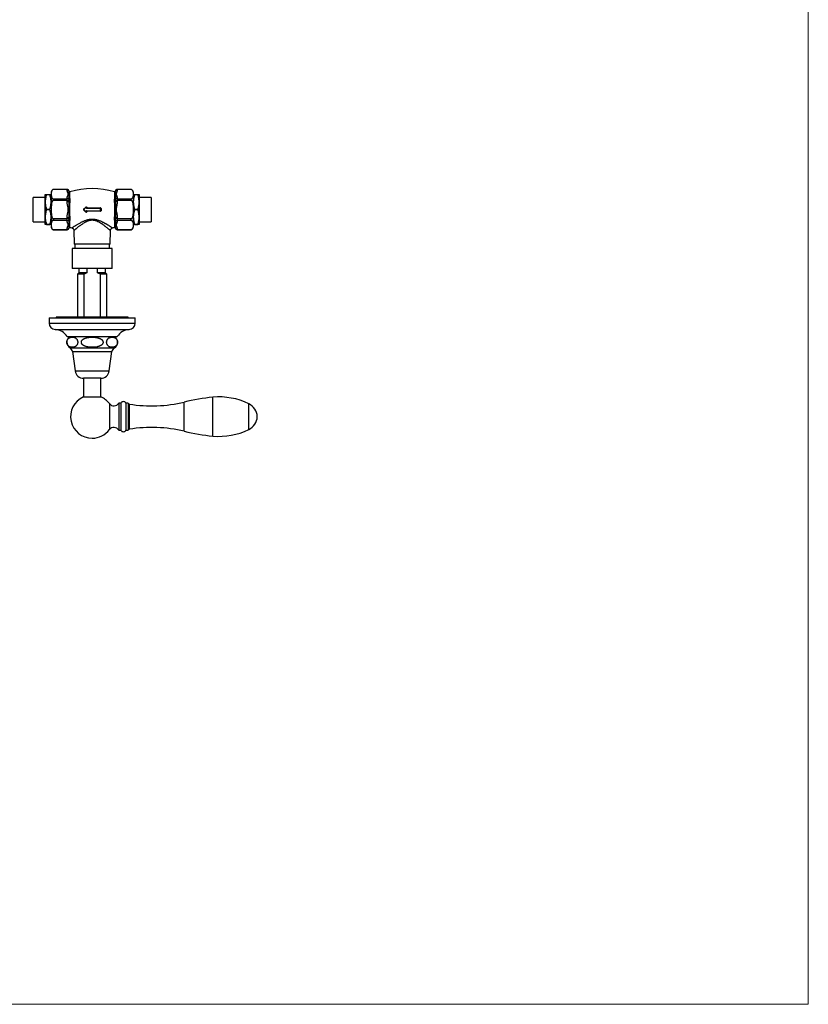
# Model space of a CAD drawing. Units: millimetres. Extents: x 50 to 1000, y 64 to 1435.
# Drawn here: x 451 to 1000, y 64 to 749 of the extents above; entities that cross this region are included whole.
import ezdxf

# ---------------------------------------------------------------- set-up
doc = ezdxf.new("R2010")
doc.units = ezdxf.units.MM
doc.header["$LTSCALE"] = 5

msp = doc.modelspace()

# ---------------------------------------------------------------- linework, layer by layer
at = {"color": 7, "linetype": 'Continuous', "lineweight": 18}
for p in [(1000, 1435), (50, 63.704)]:
    msp.add_line(p, (1000, 63.704), dxfattribs=at)
at = {"color": 7, "linetype": 'Continuous', "lineweight": 25}
for p, q in [((483.732, 631.012), (473.774, 631.012)), ((474.569, 631.213), (474.43, 631.208)), ((483.732, 631.213), (474.569, 631.213)), ((483.732, 630.661), (483.732, 631.012)), ((527.896, 631.213), (518.732, 631.213)), ((518.732, 631.012), (518.732, 630.661)), ((528.691, 631.012), (518.732, 631.012)), ((527.989, 631.211), (527.897, 631.213)), ((468.532, 625.627), (460.232, 625.627)), ((460.232, 608.627), (460.232, 625.627)), ((468.532, 622.377), (468.532, 627.627)), ((469.398, 627.408), (469.398, 627.627)), ((469.398, 627.627), (471.722, 627.627)), ((471.722, 627.408), (469.398, 627.408)), ((471.722, 627.408), (471.722, 627.627)), ((472.732, 627.377), (472.588, 627.627)), ((472.732, 629.377), (472.732, 604.877)), ((473.774, 624.719), (483.732, 624.719)), ((483.732, 624.719), (483.732, 625.07)), ((483.732, 623.42), (483.732, 624.719)), ((485.163, 629.753), (485.222, 629.869)), ((485.222, 623.576), (485.163, 624.163)), ((485.732, 629.527), (485.658, 629.475)), ((485.658, 624.053), (485.732, 623.423)), ((516.806, 629.475), (516.732, 629.527)), ((516.732, 623.423), (516.806, 624.053)), ((517.243, 629.869), (517.302, 629.753)), ((517.302, 624.163), (517.243, 623.576)), ((518.732, 625.07), (518.732, 624.719)), ((518.732, 624.719), (518.732, 623.42)), ((518.732, 624.719), (528.691, 624.719)), ((529.732, 629.377), (529.732, 604.877)), ((529.877, 627.627), (529.732, 627.377)), ((530.743, 627.627), (530.743, 627.408)), ((530.743, 627.627), (533.066, 627.627)), ((533.066, 627.408), (530.743, 627.408)), ((533.066, 627.627), (533.066, 627.408)), ((533.932, 627.627), (533.932, 622.377)), ((542.232, 625.627), (533.932, 625.627)), ((542.232, 625.627), (542.232, 617.127)), ((468.532, 611.877), (468.532, 622.377)), ((469.398, 616.908), (469.398, 617.346)), ((469.398, 617.346), (471.722, 617.346)), ((471.722, 616.908), (471.722, 617.346)), ((483.732, 623.42), (473.774, 623.42)), ((483.732, 622.717), (483.732, 623.42)), ((483.732, 623.42), (485.222, 623.42)), ((483.732, 622.717), (485.163, 622.717)), ((485.163, 622.717), (485.222, 623.42)), ((485.222, 623.42), (485.222, 623.576)), ((485.732, 623.231), (485.658, 622.549)), ((485.732, 623.423), (485.732, 623.231)), ((495.338, 617.233), (496.976, 618.871)), ((495.445, 617.127), (495.338, 617.233)), ((495.445, 617.127), (495.338, 617.021)), ((497.082, 618.765), (495.445, 617.127)), ((495.445, 617.127), (497.082, 615.489)), ((497.082, 618.765), (496.976, 618.871)), ((497.082, 618.277), (497.082, 618.765)), ((497.082, 618.765), (497.232, 618.765)), ((497.082, 618.277), (497.232, 618.277)), ((497.232, 618.765), (497.232, 618.277)), ((497.382, 618.127), (507.082, 618.127)), ((497.382, 618.127), (497.382, 617.977)), ((507.082, 617.977), (497.382, 617.977)), ((497.393, 618.748), (497.393, 618.265)), ((507.082, 618.127), (507.082, 617.977)), ((507.082, 616.277), (507.082, 617.977)), ((507.232, 617.977), (507.082, 617.977)), ((507.232, 617.977), (507.232, 616.277)), ((507.366, 617.968), (507.366, 616.286)), ((516.732, 623.231), (516.732, 623.423)), ((516.806, 622.549), (516.732, 623.231)), ((517.243, 623.576), (517.243, 623.42)), ((517.243, 623.42), (518.732, 623.42)), ((517.243, 623.42), (517.302, 622.717)), ((518.732, 622.717), (517.302, 622.717)), ((528.691, 623.42), (518.732, 623.42)), ((518.732, 623.42), (518.732, 622.717)), ((530.743, 617.346), (530.743, 616.908)), ((530.743, 617.346), (533.066, 617.346)), ((533.066, 617.346), (533.066, 616.908)), ((533.932, 622.377), (533.932, 611.877)), ((542.232, 617.127), (542.232, 608.627)), ((468.532, 606.627), (468.532, 611.877)), ((471.722, 616.908), (469.398, 616.908)), ((473.774, 610.834), (483.732, 610.834)), ((483.732, 611.536), (485.163, 611.536)), ((483.732, 610.834), (483.732, 611.536)), ((485.222, 610.834), (483.732, 610.834)), ((483.732, 609.535), (483.732, 610.834)), ((485.222, 610.834), (485.163, 611.536)), ((485.163, 610.091), (485.222, 610.678)), ((485.222, 610.678), (485.222, 610.834)), ((485.658, 611.704), (485.732, 611.023)), ((485.732, 610.831), (485.658, 610.201)), ((485.732, 611.023), (485.732, 610.831)), ((496.976, 615.383), (495.338, 617.021)), ((497.082, 615.489), (496.976, 615.383)), ((497.082, 615.489), (497.082, 615.977)), ((497.232, 615.977), (497.082, 615.977)), ((497.082, 615.489), (497.232, 615.489)), ((497.232, 615.977), (497.232, 615.489)), ((497.382, 616.277), (507.082, 616.277)), ((497.382, 616.127), (497.382, 616.277)), ((507.082, 616.127), (497.382, 616.127)), ((497.393, 615.989), (497.393, 615.506)), ((507.232, 616.277), (507.082, 616.277)), ((507.082, 616.127), (507.082, 616.277)), ((516.732, 611.023), (516.806, 611.704)), ((516.732, 610.831), (516.732, 611.023)), ((516.806, 610.201), (516.732, 610.831)), ((517.302, 611.536), (517.243, 610.834)), ((518.732, 610.834), (517.243, 610.834)), ((517.243, 610.834), (517.243, 610.678)), ((517.243, 610.678), (517.302, 610.091)), ((518.732, 611.536), (517.302, 611.536)), ((518.732, 611.536), (518.732, 610.834)), ((518.732, 610.834), (528.691, 610.834)), ((518.732, 610.834), (518.732, 609.535)), ((533.066, 616.908), (530.743, 616.908)), ((533.932, 611.877), (533.932, 606.627)), ((460.232, 608.627), (468.532, 608.627)), ((469.398, 606.846), (471.722, 606.846)), ((469.398, 606.627), (469.398, 606.846)), ((471.722, 606.627), (469.398, 606.627)), ((471.722, 606.627), (471.722, 606.846)), ((472.588, 606.627), (472.732, 606.877)), ((483.732, 609.535), (473.774, 609.535)), ((483.732, 609.183), (483.732, 609.535)), ((483.732, 603.242), (483.732, 603.593)), ((485.222, 604.385), (485.163, 604.501)), ((485.658, 604.779), (485.732, 604.727)), ((487.016, 604.368), (487.016, 604.368)), ((515.448, 604.368), (515.448, 604.368)), ((516.732, 604.727), (516.806, 604.779)), ((517.302, 604.501), (517.243, 604.385)), ((528.691, 609.535), (518.732, 609.535)), ((518.732, 609.535), (518.732, 609.183)), ((518.732, 603.593), (518.732, 603.242)), ((529.732, 606.877), (529.877, 606.627)), ((530.743, 606.846), (530.743, 606.627)), ((530.743, 606.846), (533.066, 606.846)), ((533.066, 606.627), (530.743, 606.627)), ((533.066, 606.846), (533.066, 606.627)), ((533.932, 608.627), (542.232, 608.627)), ((473.774, 603.242), (483.732, 603.242)), ((474.476, 603.043), (474.568, 603.041)), ((474.569, 603.041), (483.732, 603.041)), ((488.488, 602.472), (488.651, 593.127)), ((488.493, 602.472), (488.493, 602.472)), ((513.813, 593.127), (513.977, 602.473)), ((513.971, 602.473), (513.972, 602.472)), ((518.732, 603.242), (528.691, 603.242)), ((518.732, 603.041), (527.896, 603.041)), ((527.896, 603.041), (528.035, 603.046)), ((487.232, 590.127), (487.232, 576.127)), ((515.232, 590.127), (487.232, 590.127)), ((501.232, 593.127), (488.651, 593.127)), ((489.232, 593.127), (489.232, 590.127)), ((513.813, 593.127), (501.232, 593.127)), ((513.232, 590.127), (513.232, 593.127)), ((515.232, 576.127), (515.232, 590.127)), ((515.232, 576.127), (487.232, 576.127)), ((491.982, 576.127), (491.982, 573.127)), ((497.584, 576.127), (497.584, 573.127)), ((504.881, 573.127), (504.881, 576.127)), ((510.482, 573.127), (510.482, 576.127)), ((491.982, 573.127), (490.982, 572.127)), ((490.982, 572.127), (490.982, 542.127)), ((495.504, 572.127), (490.982, 572.127)), ((497.584, 573.127), (491.982, 573.127)), ((495.504, 572.127), (495.504, 542.127)), ((510.482, 573.127), (504.881, 573.127)), ((506.961, 542.127), (506.961, 572.127)), ((511.482, 572.127), (506.961, 572.127)), ((511.482, 572.127), (510.482, 573.127)), ((511.482, 542.127), (511.482, 572.127)), ((476.232, 542.127), (476.232, 541.627)), ((526.232, 542.127), (476.232, 542.127)), ((526.232, 541.627), (526.232, 542.127)), ((471.232, 541.627), (471.232, 538.127)), ((471.232, 541.627), (531.232, 541.627)), ((531.232, 538.127), (531.232, 541.627)), ((483.732, 528.627), (518.732, 528.627)), ((487.482, 518.327), (489.332, 504.827)), ((513.132, 504.827), (514.982, 518.327)), ((495.232, 499.68), (495.232, 486.647)), ((507.232, 499.68), (495.232, 499.68)), ((507.232, 486.647), (507.232, 499.68)), ((495.132, 486.647), (507.332, 486.647)), ((521.216, 482.425), (519.716, 482.425)), ((519.716, 482.425), (519.716, 463.425)), ((521.216, 482.425), (521.216, 463.425)), ((526.216, 482.425), (524.716, 482.425)), ((524.716, 482.425), (524.716, 463.425)), ((526.216, 482.425), (526.216, 463.425)), ((527.216, 481.675), (526.216, 481.675)), ((527.216, 472.925), (527.216, 481.675)), ((610.216, 472.925), (610.216, 481.925)), ((610.216, 463.925), (610.216, 481.925)), ((527.216, 464.175), (527.216, 472.925)), ((610.216, 463.925), (610.216, 472.925)), ((519.716, 463.425), (521.216, 463.425)), ((524.716, 463.425), (526.216, 463.425)), ((526.216, 464.175), (527.216, 464.175))]:
    msp.add_line(p, q, dxfattribs=at)
at = {"color": 8, "linetype": 'Continuous', "lineweight": 25}
for p, q in [((483.732, 631.012), (483.732, 631.213)), ((518.732, 631.213), (518.732, 631.012)), ((483.732, 603.041), (483.732, 603.242)), ((518.732, 603.242), (518.732, 603.041)), ((471.232, 538.127), (531.232, 538.127)), ((475.451, 533.627), (527.014, 533.627)), ((485.8, 520.827), (516.665, 520.827)), ((487.482, 518.327), (514.982, 518.327)), ((489.332, 504.827), (513.132, 504.827)), ((513.216, 481.975), (513.216, 463.875)), ((565.276, 472.925), (565.276, 483.104)), ((585.332, 472.925), (585.332, 486.455)), ((565.276, 462.746), (565.276, 472.925)), ((585.332, 459.395), (585.332, 472.925))]:
    msp.add_line(p, q, dxfattribs=at)
at = {"color": 7, "linetype": 'Continuous', "lineweight": 25, "flags": 128}
for points in [[(485.732, 623.423), (485.646, 623.41), (485.559, 623.408), (485.475, 623.416), (485.397, 623.433), (485.33, 623.459), (485.277, 623.493), (485.24, 623.532), (485.222, 623.576)], [(517.243, 623.576), (517.225, 623.532), (517.188, 623.493), (517.135, 623.459), (517.068, 623.433), (516.99, 623.416), (516.906, 623.408), (516.818, 623.41), (516.732, 623.423)], [(485.732, 610.831), (485.646, 610.843), (485.559, 610.846), (485.475, 610.838), (485.397, 610.821), (485.33, 610.795), (485.277, 610.761), (485.24, 610.721), (485.222, 610.678)], [(516.732, 610.831), (516.818, 610.843), (516.906, 610.846), (516.99, 610.838), (517.068, 610.821), (517.135, 610.795), (517.188, 610.761), (517.225, 610.721), (517.243, 610.678)]]:
    msp.add_lwpolyline(points, dxfattribs=at)
at = {"color": 7, "linetype": 'Continuous', "lineweight": 25}
for centre, radius, start, end in [((474.569, 629.377), 1.836, 108.262258, 180), ((483.732, 629.713), 1.5, 5.981653, 90), ((483.811, 629.574), 1.441, 11.835023, 93.145965), ((501.232, 577.244), 54.533, 73.486942, 106.513003), ((518.732, 629.713), 1.5, 90, 174.01856), ((518.653, 629.574), 1.441, 86.854035, 168.164977), ((527.896, 629.377), 1.836, 0, 75.236268), ((483.792, 629.174), 1.488, 22.900529, 92.305886), ((483.792, 623.584), 1.488, 22.900529, 92.305886), ((483.811, 623.28), 1.441, 11.835023, 93.145965), ((485.55, 629.862), 0.402, 195.752299, 285.671653), ((485.488, 624.458), 0.44, 222.203763, 292.751562), ((485.619, 629.911), 0.4, 185.998679, 286.410295), ((485.622, 629.912), 0.4, 186.05846, 286.012449), ((516.843, 629.912), 0.4, 253.970021, 353.910982), ((516.845, 629.911), 0.4, 253.589705, 354.001321), ((516.915, 629.862), 0.402, 254.328347, 344.247701), ((516.976, 624.458), 0.44, 247.248438, 317.796237), ((518.653, 623.28), 1.441, 86.854035, 168.164977), ((518.677, 629.167), 1.495, 87.895474, 156.898111), ((518.673, 623.584), 1.488, 87.694114, 157.099471), ((485.605, 623.207), 0.659, 227.903702, 274.664021), ((485.619, 623.711), 0.493, 216.156193, 283.277342), ((494.919, 616.962), 0.499, 32.8804, 48.682036), ((495.445, 617.127), 0.15, 135, 225), ((497.552, 619.587), 0.919, 223.191815, 231.198252), ((497.082, 618.765), 0.15, 0, 135), ((497.382, 618.277), 0.3, 180, 270), ((497.351, 619.128), 0.382, 251.859226, 276.25625), ((497.382, 618.277), 0.15, 180, 270), ((497.351, 618.797), 0.534, 257.145282, 274.495025), ((496.909, 618.233), 0.485, 347.410517, 3.853897), ((507.391, 618.233), 0.327, 174.33346, 198.91665), ((507.082, 617.977), 0.15, 0, 90), ((507.335, 618.517), 0.55, 259.266123, 273.1997), ((516.846, 623.711), 0.493, 256.722658, 323.843807), ((516.86, 623.207), 0.659, 265.335979, 312.096298), ((483.811, 610.973), 1.441, 266.854035, 348.164977), ((485.605, 611.047), 0.659, 85.335979, 132.096298), ((485.488, 609.796), 0.44, 67.248438, 137.796237), ((485.619, 610.543), 0.493, 76.722658, 143.843807), ((494.919, 617.292), 0.499, 311.317964, 327.1196), ((497.552, 614.667), 0.919, 128.801748, 136.808185), ((497.082, 615.489), 0.15, 225, 0), ((497.382, 615.977), 0.3, 90, 180), ((497.382, 615.977), 0.15, 90, 180), ((497.351, 615.457), 0.534, 85.504975, 102.854718), ((497.351, 615.126), 0.382, 83.74375, 108.140774), ((496.909, 616.021), 0.485, 356.146103, 12.589483), ((507.391, 616.021), 0.327, 161.08335, 185.66654), ((507.082, 616.277), 0.15, 270, 0), ((507.335, 615.736), 0.55, 86.8003, 100.733877), ((516.846, 610.543), 0.493, 36.156193, 103.277342), ((516.86, 611.047), 0.659, 47.903702, 94.664021), ((516.976, 609.796), 0.44, 42.203763, 112.751562), ((518.653, 610.973), 1.441, 191.835023, 273.145965), ((474.569, 604.877), 1.836, 180, 255.236268), ((483.792, 610.67), 1.488, 267.694114, 337.099471), ((483.787, 605.087), 1.495, 267.895474, 336.898111), ((483.811, 604.68), 1.441, 266.854035, 348.164977), ((483.732, 604.541), 1.5, 270, 354.008522), ((485.55, 604.391), 0.402, 74.328347, 164.247701), ((485.619, 604.343), 0.4, 73.589705, 174.001321), ((485.622, 604.342), 0.4, 73.970021, 173.910982), ((501.232, 657.01), 54.533, 253.486942, 254.887691), ((501.232, 657.01), 54.533, 285.111813, 286.513003), ((516.845, 604.343), 0.4, 5.998679, 106.410295), ((516.843, 604.342), 0.4, 6.05846, 106.012449), ((516.915, 604.391), 0.402, 15.752299, 105.671653), ((518.732, 604.541), 1.5, 185.97996, 270), ((518.653, 604.68), 1.441, 191.835023, 273.145965), ((518.673, 610.67), 1.488, 202.900529, 272.305886), ((518.673, 605.079), 1.488, 202.900529, 272.305886), ((527.896, 604.877), 1.836, 288.262258, 0), ((475.742, 538.127), 4.509, 180, 266.306008), ((526.723, 538.127), 4.509, 273.693992, 0), ((474.775, 523.149), 10.5, 31.448496, 86.306008), ((488.054, 524.747), 4.522, 120.896493, 240.089715), ((514.41, 524.747), 4.522, 299.910285, 59.103507), ((527.69, 523.149), 10.5, 93.693992, 148.551504), ((484.094, 517.863), 3.42, 7.803041, 60.089715), ((518.371, 517.863), 3.42, 119.910285, 172.196959), ((495.232, 505.635), 5.955, 187.803041, 270), ((507.232, 505.635), 5.955, 270, 352.196959), ((501.232, 472.925), 15.017, 113.967229, 270), ((501.232, 472.925), 15.017, 37.060777, 66.032771), ((516.319, 484.319), 3.889, 217.060777, 330.859846), ((522.966, 481.394), 2.031, 30.510237, 149.489763), ((542.715, 576.415), 96, 260.708627, 283.591806), ((598.646, 345.081), 142, 95.380024, 103.591806), ((589.714, 439.921), 46.74, 63.983925, 95.380024), ((605.246, 472.112), 11, 4.23992, 63.140215), ((605.246, 473.738), 11, 296.859785, 355.76008), ((501.232, 472.925), 15.017, 270, 322.939223), ((516.319, 461.531), 3.889, 29.140154, 142.939223), ((522.966, 464.456), 2.031, 210.510237, 329.489763), ((542.715, 369.434), 96, 76.408194, 99.291373), ((598.646, 600.769), 142, 256.408194, 264.619976), ((589.714, 505.929), 46.74, 264.619976, 296.016075)]:
    msp.add_arc(centre, radius, start, end, dxfattribs=at)
for points, knots in [([(473.774, 631.012), (473.724, 630.983), (473.622, 630.925), (473.45, 630.793), (473.267, 630.606), (473.101, 630.359), (472.977, 630.095), (472.889, 629.824), (472.811, 629.466), (472.762, 629.022), (472.736, 628.318), (472.736, 627.614), (472.752, 626.91), (472.792, 626.382), (472.874, 625.942), (472.996, 625.591), (473.122, 625.335), (473.297, 625.091), (473.504, 624.882), (473.694, 624.767), (473.774, 624.719)], [0, 0, 0, 0, 0.0177048, 0.0356304, 0.0725594, 0.113801, 0.1554849, 0.1979762, 0.2405974, 0.3217735, 0.4030992, 0.5660173, 0.6471606, 0.7283542, 0.8101266, 0.8513519, 0.8927795, 0.9315877, 0.9710595, 1, 1, 1, 1]), ([(474.569, 631.213), (474.567, 631.213), (474.433, 631.213), (474.232, 631.187), (473.97, 631.107), (473.84, 631.044), (473.774, 631.012)], [0, 0, 0, 0, 0.0076774, 0.4952647, 0.7464586, 1, 1, 1, 1]), ([(528.691, 631.012), (528.564, 631.069), (528.306, 631.183), (528.036, 631.213), (527.898, 631.213), (527.896, 631.213)], [0, 0, 0, 0, 0.487461, 0.9923181, 1, 1, 1, 1]), ([(528.691, 631.012), (528.741, 630.983), (528.843, 630.925), (529.014, 630.793), (529.198, 630.606), (529.364, 630.359), (529.488, 630.095), (529.575, 629.824), (529.654, 629.466), (529.702, 629.022), (529.729, 628.318), (529.729, 627.614), (529.713, 626.91), (529.673, 626.382), (529.591, 625.942), (529.469, 625.591), (529.343, 625.335), (529.168, 625.091), (528.96, 624.882), (528.771, 624.767), (528.691, 624.719)], [0, 0, 0, 0, 0.0177048, 0.0356304, 0.0725594, 0.113801, 0.1554849, 0.1979762, 0.2405974, 0.3217735, 0.4030992, 0.5660173, 0.6471606, 0.7283542, 0.8101266, 0.8513519, 0.8927795, 0.9315877, 0.9710595, 1, 1, 1, 1]), ([(468.532, 627.627), (468.539, 627.627), (468.553, 627.627), (468.662, 627.627), (468.832, 627.627), (469.072, 627.627), (469.285, 627.627), (469.398, 627.627)], [0, 0, 0, 0, 0.1919946, 0.3847063, 0.5793725, 0.7745836, 1, 1, 1, 1]), ([(469.398, 627.408), (469.274, 627.001), (469.025, 626.186), (468.798, 625.147), (468.662, 624.305), (468.588, 623.665), (468.541, 623.022), (468.535, 622.592), (468.532, 622.377)], [0, 0, 0, 0, 0.2473841, 0.4955678, 0.6213022, 0.7470334, 0.8735174, 1, 1, 1, 1]), ([(471.722, 627.627), (471.837, 627.627), (472.018, 627.627), (472.215, 627.627), (472.35, 627.627), (472.457, 627.627), (472.534, 627.627), (472.58, 627.627), (472.584, 627.627), (472.586, 627.627)], [0, 0, 0, 0, 0.2281398, 0.3581357, 0.4881273, 0.6187723, 0.7494135, 0.8824731, 1, 1, 1, 1]), ([(471.722, 617.346), (471.815, 617.645), (472.001, 618.245), (472.227, 619.155), (472.408, 620.079), (472.531, 621.018), (472.592, 621.969), (472.588, 622.981), (472.501, 624.05), (472.32, 625.177), (472.063, 626.298), (471.836, 627.038), (471.722, 627.408)], [0, 0, 0, 0, 0.0911828, 0.182397, 0.2735532, 0.3667908, 0.4601011, 0.5533243, 0.6641299, 0.7749494, 0.8874661, 1, 1, 1, 1]), ([(473.774, 624.719), (473.901, 624.645), (474.158, 624.495), (474.429, 624.286), (474.567, 624.172), (474.569, 624.17)], [0, 0, 0, 0, 0.487461, 0.9923181, 1, 1, 1, 1]), ([(474.569, 624.17), (474.567, 624.168), (474.433, 624.058), (474.232, 623.879), (473.97, 623.624), (473.84, 623.488), (473.774, 623.42)], [0, 0, 0, 0, 0.0076774, 0.4952647, 0.7464586, 1, 1, 1, 1]), ([(483.732, 625.07), (483.734, 625.119), (483.739, 625.317), (483.806, 625.664), (483.957, 626.106), (484.146, 626.545), (484.328, 626.938), (484.468, 627.289), (484.55, 627.597), (484.583, 627.908), (484.539, 628.253), (484.404, 628.626), (484.221, 629.029), (484.033, 629.432), (483.878, 629.838), (483.759, 630.248), (483.741, 630.523), (483.732, 630.661)], [0, 0, 0, 0, 0.0257762, 0.1048176, 0.1840297, 0.2634497, 0.342775, 0.3976428, 0.4526879, 0.5075406, 0.562145, 0.6350845, 0.708137, 0.7811942, 0.854176, 0.9271776, 1, 1, 1, 1]), ([(485.163, 624.163), (485.143, 624.347), (485.103, 624.716), (485.084, 625.253), (485.078, 625.77), (485.083, 626.323), (485.097, 626.897), (485.113, 627.477), (485.113, 628.004), (485.1, 628.475), (485.083, 628.884), (485.078, 629.232), (485.084, 629.523), (485.137, 629.676), (485.163, 629.753)], [0, 0, 0, 0, 0.0659367, 0.1318856, 0.1984106, 0.2649355, 0.3556069, 0.4462779, 0.5384223, 0.6305675, 0.7222, 0.8138337, 0.9069307, 1, 1, 1, 1]), ([(485.658, 629.475), (485.627, 629.441), (485.564, 629.373), (485.505, 629.209), (485.457, 628.996), (485.416, 628.709), (485.384, 628.336), (485.368, 627.862), (485.377, 627.313), (485.406, 626.72), (485.446, 626.101), (485.495, 625.465), (485.556, 624.783), (485.624, 624.297), (485.658, 624.053)], [0, 0, 0, 0, 0.07452413, 0.14985331, 0.22518203, 0.3013196, 0.3930021, 0.48527916, 0.57941652, 0.67419497, 0.75463038, 0.83546719, 0.91752307, 1, 1, 1, 1]), ([(516.806, 624.053), (516.838, 624.274), (516.902, 624.715), (516.959, 625.347), (517.008, 625.948), (517.048, 626.552), (517.081, 627.141), (517.097, 627.706), (517.088, 628.205), (517.058, 628.613), (517.019, 628.932), (516.969, 629.175), (516.91, 629.361), (516.841, 629.437), (516.806, 629.475)], [0, 0, 0, 0, 0.0746856, 0.1493785, 0.2253497, 0.3013202, 0.3932993, 0.4852792, 0.5797372, 0.6741946, 0.7548301, 0.8354664, 0.9177375, 1, 1, 1, 1]), ([(517.302, 629.753), (517.322, 629.7), (517.362, 629.593), (517.38, 629.403), (517.387, 629.183), (517.382, 628.901), (517.368, 628.541), (517.352, 628.084), (517.351, 627.566), (517.365, 626.991), (517.381, 626.361), (517.387, 625.677), (517.378, 624.943), (517.328, 624.423), (517.302, 624.163)], [0, 0, 0, 0, 0.0659368, 0.1318856, 0.1983417, 0.2649358, 0.3554276, 0.4462789, 0.5382316, 0.6305691, 0.7220184, 0.8138362, 0.9067157, 1, 1, 1, 1]), ([(518.732, 630.661), (518.731, 630.612), (518.726, 630.415), (518.66, 630.07), (518.512, 629.628), (518.322, 629.187), (518.139, 628.795), (517.995, 628.447), (517.904, 628.141), (517.874, 627.829), (517.921, 627.516), (518.024, 627.208), (518.198, 626.803), (518.388, 626.401), (518.549, 625.996), (518.646, 625.691), (518.717, 625.382), (518.727, 625.174), (518.732, 625.07)], [0, 0, 0, 0, 0.0257712, 0.104309, 0.1833585, 0.2630272, 0.3427222, 0.396809, 0.4510323, 0.5062685, 0.5622216, 0.616821, 0.6715787, 0.7812222, 0.8356415, 0.8901239, 0.9449492, 1, 1, 1, 1]), ([(527.896, 624.17), (527.898, 624.172), (528.031, 624.282), (528.233, 624.436), (528.495, 624.61), (528.625, 624.683), (528.691, 624.719)], [0, 0, 0, 0, 0.00767741, 0.49526468, 0.74645857, 1, 1, 1, 1]), ([(528.691, 623.42), (528.564, 623.55), (528.306, 623.815), (528.036, 624.054), (527.898, 624.168), (527.896, 624.17)], [0, 0, 0, 0, 0.487461, 0.9923181, 1, 1, 1, 1]), ([(529.878, 627.627), (529.878, 627.627), (529.872, 627.627), (529.895, 627.627), (529.953, 627.627), (530.067, 627.627), (530.244, 627.627), (530.468, 627.627), (530.651, 627.627), (530.743, 627.627)], [0, 0, 0, 0, 0.0155316, 0.1495752, 0.2836208, 0.4616852, 0.6402224, 0.8199574, 1, 1, 1, 1]), ([(530.743, 627.408), (530.65, 627.108), (530.464, 626.509), (530.238, 625.599), (530.057, 624.674), (529.934, 623.735), (529.872, 622.785), (529.877, 621.773), (529.964, 620.703), (530.145, 619.577), (530.402, 618.456), (530.629, 617.716), (530.743, 617.346)], [0, 0, 0, 0, 0.09118283, 0.18239703, 0.27355323, 0.36679081, 0.4601011, 0.55332433, 0.66412985, 0.77494938, 0.88746608, 1, 1, 1, 1]), ([(533.066, 627.627), (533.158, 627.627), (533.34, 627.627), (533.564, 627.627), (533.743, 627.627), (533.858, 627.627), (533.921, 627.627), (533.929, 627.627), (533.932, 627.627)], [0, 0, 0, 0, 0.1789385, 0.3578636, 0.5382157, 0.7185529, 0.8591357, 1, 1, 1, 1]), ([(533.932, 622.377), (533.93, 622.558), (533.923, 623.116), (533.845, 624.049), (533.665, 625.175), (533.407, 626.298), (533.18, 627.038), (533.066, 627.408)], [0, 0, 0, 0, 0.1066433, 0.3277607, 0.5498972, 0.774623, 1, 1, 1, 1]), ([(468.532, 622.377), (468.535, 622.195), (468.541, 621.638), (468.62, 620.704), (468.8, 619.578), (469.057, 618.456), (469.285, 617.716), (469.398, 617.346)], [0, 0, 0, 0, 0.1066433, 0.3277607, 0.5498972, 0.774623, 1, 1, 1, 1]), ([(473.774, 623.42), (473.722, 623.36), (473.616, 623.238), (473.477, 623.021), (473.349, 622.777), (473.197, 622.414), (473.061, 621.963), (472.948, 621.427), (472.847, 620.734), (472.779, 619.853), (472.747, 618.788), (472.74, 617.878), (472.738, 616.712), (472.741, 615.596), (472.782, 614.371), (472.841, 613.606), (472.921, 612.998), (473.004, 612.544), (473.117, 612.093), (473.267, 611.653), (473.434, 611.301), (473.602, 611.038), (473.707, 610.906), (473.767, 610.841), (473.774, 610.834)], [0, 0, 0, 0, 0.0184298, 0.0371056, 0.0595484, 0.0820036, 0.1279078, 0.1681449, 0.2083974, 0.2897301, 0.3720366, 0.4544045, 0.5000001, 0.6414082, 0.7121949, 0.7830953, 0.8184965, 0.8538902, 0.8897166, 0.9257887, 0.9612148, 0.9794338, 0.9976378, 1, 1, 1, 1]), ([(483.732, 611.536), (483.734, 611.634), (483.739, 612.03), (483.806, 612.723), (483.957, 613.608), (484.146, 614.486), (484.328, 615.272), (484.468, 615.973), (484.55, 616.591), (484.583, 617.212), (484.539, 617.901), (484.404, 618.648), (484.221, 619.454), (484.033, 620.26), (483.878, 621.072), (483.759, 621.891), (483.741, 622.442), (483.732, 622.717)], [0, 0, 0, 0, 0.02577622, 0.10481757, 0.18402972, 0.26344974, 0.342775, 0.39764283, 0.45268792, 0.50754057, 0.56214496, 0.6350845, 0.70813703, 0.78119423, 0.85417598, 0.92717763, 1, 1, 1, 1]), ([(485.163, 611.536), (485.143, 611.774), (485.103, 612.25), (485.084, 612.977), (485.078, 613.714), (485.083, 614.549), (485.097, 615.483), (485.113, 616.52), (485.113, 617.565), (485.1, 618.612), (485.083, 619.651), (485.078, 620.683), (485.084, 621.708), (485.137, 622.381), (485.163, 622.717)], [0, 0, 0, 0, 0.0659367, 0.1318856, 0.1984106, 0.2649355, 0.3556069, 0.4462779, 0.5384223, 0.6305675, 0.7222, 0.8138337, 0.9069307, 1, 1, 1, 1]), ([(485.658, 622.549), (485.626, 622.294), (485.563, 621.782), (485.506, 620.988), (485.457, 620.174), (485.416, 619.285), (485.384, 618.322), (485.368, 617.285), (485.377, 616.235), (485.406, 615.235), (485.446, 614.296), (485.495, 613.418), (485.556, 612.549), (485.624, 611.986), (485.658, 611.704)], [0, 0, 0, 0, 0.0748432, 0.1496936, 0.2251827, 0.3013202, 0.3930026, 0.4852796, 0.5794169, 0.6741952, 0.7546306, 0.8354673, 0.9175231, 1, 1, 1, 1]), ([(495.249, 617.337), (495.234, 617.32), (495.197, 617.278), (495.163, 617.194), (495.158, 617.093), (495.185, 616.994), (495.227, 616.943), (495.249, 616.917)], [0, 0, 0, 0, 0.1441833, 0.3577899, 0.5713402, 0.7854669, 1, 1, 1, 1]), ([(495.249, 617.337), (495.545, 617.631), (496.089, 618.171), (496.634, 618.712), (496.882, 618.958)], [0, 0, 0, 0, 0.5447601, 1, 1, 1, 1]), ([(496.882, 618.958), (496.908, 618.979), (496.96, 619.021), (497.058, 619.048), (497.159, 619.043), (497.254, 619.006), (497.33, 618.939), (497.381, 618.85), (497.393, 618.782), (497.393, 618.748), (497.393, 618.748)], [0, 0, 0, 0, 0.1411063, 0.2824851, 0.4240746, 0.5665985, 0.7103508, 0.8549566, 0.9995371, 1, 1, 1, 1]), ([(497.393, 618.265), (498.2, 618.265), (499.816, 618.265), (501.807, 618.265), (503.607, 618.265), (505.216, 618.265), (506.449, 618.265), (507.066, 618.265)], [0, 0, 0, 0, 0.2503684, 0.5012368, 0.6161659, 0.8079707, 1, 1, 1, 1]), ([(507.366, 617.968), (507.364, 617.99), (507.36, 618.046), (507.324, 618.129), (507.257, 618.204), (507.167, 618.255), (507.1, 618.262), (507.066, 618.265)], [0, 0, 0, 0, 0.1427022, 0.3551264, 0.5688766, 0.7842976, 1, 1, 1, 1]), ([(516.806, 611.704), (516.838, 611.959), (516.901, 612.471), (516.96, 613.265), (517.008, 614.08), (517.048, 614.969), (517.08, 615.932), (517.097, 616.969), (517.088, 618.019), (517.059, 619.019), (517.019, 619.958), (516.97, 620.836), (516.909, 621.705), (516.841, 622.267), (516.806, 622.549)], [0, 0, 0, 0, 0.0745241, 0.1498533, 0.225182, 0.3013196, 0.3930021, 0.4852792, 0.5794165, 0.674195, 0.7546304, 0.8354672, 0.9175231, 1, 1, 1, 1]), ([(517.302, 622.717), (517.322, 622.479), (517.362, 622.003), (517.38, 621.277), (517.387, 620.54), (517.382, 619.706), (517.368, 618.772), (517.352, 617.735), (517.351, 616.69), (517.365, 615.643), (517.381, 614.604), (517.387, 613.572), (517.378, 612.547), (517.328, 611.874), (517.302, 611.536)], [0, 0, 0, 0, 0.0659368, 0.1318856, 0.1983417, 0.2649358, 0.3554276, 0.4462789, 0.5382316, 0.6305691, 0.7220184, 0.8138362, 0.9067157, 1, 1, 1, 1]), ([(518.732, 622.717), (518.731, 622.62), (518.726, 622.225), (518.66, 621.534), (518.512, 620.65), (518.321, 619.771), (518.139, 618.985), (517.995, 618.29), (517.903, 617.677), (517.876, 617.051), (517.921, 616.425), (518.024, 615.81), (518.199, 615.002), (518.388, 614.197), (518.549, 613.388), (518.646, 612.776), (518.717, 612.159), (518.727, 611.744), (518.732, 611.536)], [0, 0, 0, 0, 0.0257715, 0.1045354, 0.1833616, 0.2630379, 0.3427264, 0.3969025, 0.4510387, 0.5066212, 0.5622152, 0.6168785, 0.6715746, 0.7812192, 0.8356752, 0.8901221, 0.945072, 1, 1, 1, 1]), ([(528.691, 623.42), (528.743, 623.36), (528.849, 623.238), (528.988, 623.021), (529.116, 622.777), (529.268, 622.414), (529.404, 621.963), (529.516, 621.427), (529.617, 620.734), (529.686, 619.853), (529.718, 618.788), (529.725, 617.878), (529.727, 616.712), (529.723, 615.596), (529.682, 614.371), (529.624, 613.606), (529.543, 612.998), (529.46, 612.544), (529.348, 612.093), (529.198, 611.653), (529.031, 611.301), (528.863, 611.038), (528.758, 610.906), (528.697, 610.841), (528.691, 610.834)], [0, 0, 0, 0, 0.01842981, 0.0371056, 0.05954844, 0.08200358, 0.12790782, 0.16814486, 0.20839745, 0.28973014, 0.37203657, 0.45440453, 0.50000011, 0.64140824, 0.71219488, 0.78309535, 0.8184965, 0.85389015, 0.88971661, 0.92578875, 0.9612148, 0.97943379, 0.9976378, 1, 1, 1, 1]), ([(533.066, 617.346), (533.191, 617.753), (533.44, 618.568), (533.667, 619.607), (533.802, 620.449), (533.876, 621.088), (533.924, 621.731), (533.929, 622.162), (533.932, 622.377)], [0, 0, 0, 0, 0.24738411, 0.49556779, 0.62130219, 0.74703335, 0.87351736, 1, 1, 1, 1]), ([(469.398, 616.908), (469.274, 616.501), (469.025, 615.686), (468.798, 614.647), (468.662, 613.805), (468.588, 613.165), (468.541, 612.522), (468.535, 612.092), (468.532, 611.877)], [0, 0, 0, 0, 0.24738411, 0.49556779, 0.62130219, 0.74703335, 0.87351736, 1, 1, 1, 1]), ([(468.532, 611.877), (468.535, 611.695), (468.541, 611.138), (468.62, 610.204), (468.8, 609.078), (469.057, 607.956), (469.285, 607.216), (469.398, 606.846)], [0, 0, 0, 0, 0.1066433, 0.3277607, 0.5498972, 0.774623, 1, 1, 1, 1]), ([(471.722, 606.846), (471.815, 607.145), (472.001, 607.745), (472.227, 608.655), (472.408, 609.579), (472.531, 610.518), (472.592, 611.469), (472.588, 612.481), (472.501, 613.55), (472.32, 614.677), (472.063, 615.798), (471.836, 616.538), (471.722, 616.908)], [0, 0, 0, 0, 0.09118283, 0.18239703, 0.27355323, 0.36679081, 0.4601011, 0.55332433, 0.66412985, 0.77494938, 0.88746608, 1, 1, 1, 1]), ([(473.774, 610.834), (473.901, 610.704), (474.158, 610.439), (474.429, 610.2), (474.567, 610.085), (474.569, 610.084)], [0, 0, 0, 0, 0.487461, 0.9923181, 1, 1, 1, 1]), ([(496.882, 615.296), (496.634, 615.542), (496.089, 616.083), (495.545, 616.623), (495.249, 616.917)], [0, 0, 0, 0, 0.4552399, 1, 1, 1, 1]), ([(497.393, 615.506), (497.39, 615.472), (497.383, 615.405), (497.331, 615.315), (497.254, 615.248), (497.157, 615.21), (497.055, 615.206), (496.957, 615.234), (496.907, 615.276), (496.882, 615.296)], [0, 0, 0, 0, 0.1439243, 0.2880412, 0.4331707, 0.5784968, 0.7227975, 0.8654349, 1, 1, 1, 1]), ([(507.066, 615.989), (506.261, 615.989), (504.648, 615.989), (502.657, 615.989), (500.857, 615.989), (499.247, 615.989), (498.011, 615.989), (497.393, 615.989)], [0, 0, 0, 0, 0.2506058, 0.5017132, 0.6165242, 0.8081502, 1, 1, 1, 1]), ([(507.066, 615.989), (507.089, 615.99), (507.145, 615.994), (507.229, 616.03), (507.305, 616.097), (507.356, 616.186), (507.362, 616.252), (507.366, 616.286)], [0, 0, 0, 0, 0.1475103, 0.3612138, 0.5742982, 0.7873301, 1, 1, 1, 1]), ([(527.896, 610.084), (527.898, 610.085), (528.031, 610.196), (528.233, 610.375), (528.495, 610.63), (528.625, 610.766), (528.691, 610.834)], [0, 0, 0, 0, 0.0076774, 0.4952647, 0.7464586, 1, 1, 1, 1]), ([(530.743, 616.908), (530.65, 616.608), (530.464, 616.009), (530.238, 615.099), (530.057, 614.174), (529.934, 613.235), (529.872, 612.285), (529.877, 611.273), (529.964, 610.203), (530.145, 609.077), (530.402, 607.956), (530.629, 607.216), (530.743, 606.846)], [0, 0, 0, 0, 0.0911828, 0.182397, 0.2735532, 0.3667908, 0.4601011, 0.5533243, 0.6641299, 0.7749494, 0.8874661, 1, 1, 1, 1]), ([(533.932, 611.877), (533.93, 612.058), (533.923, 612.616), (533.845, 613.549), (533.665, 614.675), (533.407, 615.798), (533.18, 616.538), (533.066, 616.908)], [0, 0, 0, 0, 0.1066433, 0.3277607, 0.5498972, 0.774623, 1, 1, 1, 1]), ([(533.066, 606.846), (533.191, 607.253), (533.44, 608.068), (533.667, 609.107), (533.802, 609.949), (533.876, 610.588), (533.924, 611.231), (533.929, 611.662), (533.932, 611.877)], [0, 0, 0, 0, 0.2473841, 0.4955678, 0.6213022, 0.7470334, 0.8735174, 1, 1, 1, 1]), ([(469.398, 606.627), (469.285, 606.627), (469.074, 606.627), (468.835, 606.627), (468.664, 606.627), (468.553, 606.627), (468.539, 606.627), (468.532, 606.627)], [0, 0, 0, 0, 0.2254165, 0.4176413, 0.6103486, 0.8048135, 1, 1, 1, 1]), ([(472.586, 606.627), (472.584, 606.627), (472.582, 606.627), (472.539, 606.627), (472.464, 606.627), (472.357, 606.627), (472.22, 606.627), (472.02, 606.627), (471.837, 606.627), (471.722, 606.627)], [0, 0, 0, 0, 0.1065149, 0.2371632, 0.370453, 0.5037469, 0.6378009, 0.7718596, 1, 1, 1, 1]), ([(473.774, 609.535), (473.724, 609.506), (473.622, 609.448), (473.45, 609.316), (473.267, 609.128), (473.101, 608.882), (472.977, 608.617), (472.889, 608.346), (472.811, 607.989), (472.762, 607.545), (472.736, 606.841), (472.736, 606.137), (472.752, 605.433), (472.792, 604.905), (472.874, 604.464), (472.996, 604.113), (473.122, 603.858), (473.297, 603.614), (473.504, 603.404), (473.694, 603.29), (473.774, 603.242)], [0, 0, 0, 0, 0.0177048, 0.0356304, 0.0725594, 0.113801, 0.1554849, 0.1979762, 0.2405974, 0.3217735, 0.4030992, 0.5660173, 0.6471606, 0.7283542, 0.8101266, 0.8513519, 0.8927795, 0.9315877, 0.9710595, 1, 1, 1, 1]), ([(474.569, 610.084), (474.567, 610.082), (474.433, 609.972), (474.232, 609.818), (473.97, 609.644), (473.84, 609.571), (473.774, 609.535)], [0, 0, 0, 0, 0.0076774, 0.4952647, 0.7464586, 1, 1, 1, 1]), ([(483.732, 603.593), (483.734, 603.642), (483.739, 603.84), (483.806, 604.186), (483.957, 604.629), (484.146, 605.068), (484.328, 605.461), (484.468, 605.811), (484.55, 606.12), (484.583, 606.431), (484.539, 606.775), (484.404, 607.148), (484.221, 607.552), (484.033, 607.955), (483.878, 608.361), (483.759, 608.77), (483.741, 609.046), (483.732, 609.183)], [0, 0, 0, 0, 0.0257762, 0.1048176, 0.1840297, 0.2634497, 0.342775, 0.3976428, 0.4526879, 0.5075406, 0.562145, 0.6350845, 0.708137, 0.7811942, 0.854176, 0.9271776, 1, 1, 1, 1]), ([(485.163, 604.501), (485.143, 604.554), (485.104, 604.661), (485.084, 604.851), (485.078, 605.071), (485.083, 605.352), (485.097, 605.712), (485.113, 606.169), (485.114, 606.687), (485.1, 607.263), (485.083, 607.893), (485.077, 608.577), (485.087, 609.31), (485.137, 609.83), (485.163, 610.091)], [0, 0, 0, 0, 0.06585138, 0.13188479, 0.19840998, 0.26493497, 0.35542688, 0.44627828, 0.53823108, 0.63056868, 0.72201812, 0.81383598, 0.9067156, 1, 1, 1, 1]), ([(485.658, 610.201), (485.626, 609.98), (485.563, 609.537), (485.506, 608.906), (485.457, 608.305), (485.416, 607.703), (485.384, 607.113), (485.368, 606.549), (485.377, 606.049), (485.406, 605.642), (485.446, 605.322), (485.495, 605.079), (485.556, 604.893), (485.624, 604.817), (485.658, 604.779)], [0, 0, 0, 0, 0.0748432, 0.1496936, 0.2251827, 0.3013202, 0.3930026, 0.4852796, 0.5794169, 0.6741952, 0.7546306, 0.8354673, 0.9175231, 1, 1, 1, 1]), ([(487.015, 604.363), (487.038, 604.357), (487.129, 604.335), (487.282, 604.275), (487.47, 604.184), (487.648, 604.071), (487.819, 603.936), (487.979, 603.778), (488.122, 603.6), (488.241, 603.411), (488.336, 603.216), (488.408, 603.017), (488.457, 602.815), (488.485, 602.633), (488.487, 602.519), (488.488, 602.472)], [0, 0, 0, 0, 0.0283858, 0.1091719, 0.1904474, 0.2720644, 0.3539191, 0.4447496, 0.5333689, 0.6196784, 0.7038939, 0.7861542, 0.8665359, 0.9450663, 1, 1, 1, 1]), ([(513.977, 602.472), (513.978, 602.522), (513.981, 602.642), (514.01, 602.83), (514.062, 603.033), (514.135, 603.231), (514.232, 603.425), (514.352, 603.612), (514.493, 603.786), (514.65, 603.939), (514.817, 604.071), (514.994, 604.183), (515.177, 604.272), (515.329, 604.332), (515.421, 604.356), (515.45, 604.363)], [0, 0, 0, 0, 0.0582214, 0.1394414, 0.221029, 0.3028731, 0.384893, 0.4740212, 0.5609989, 0.6458302, 0.7286728, 0.8096196, 0.8887111, 0.9659436, 1, 1, 1, 1]), ([(516.806, 604.779), (516.838, 604.812), (516.901, 604.881), (516.96, 605.044), (517.008, 605.258), (517.048, 605.545), (517.08, 605.918), (517.097, 606.391), (517.088, 606.941), (517.059, 607.533), (517.019, 608.153), (516.97, 608.789), (516.909, 609.471), (516.841, 609.957), (516.806, 610.201)], [0, 0, 0, 0, 0.07452413, 0.14985331, 0.22518203, 0.3013196, 0.3930021, 0.48527916, 0.57941652, 0.67419497, 0.75463038, 0.83546719, 0.91752307, 1, 1, 1, 1]), ([(517.302, 610.091), (517.322, 609.907), (517.361, 609.537), (517.381, 609.001), (517.387, 608.484), (517.382, 607.931), (517.368, 607.357), (517.352, 606.778), (517.351, 606.25), (517.365, 605.779), (517.381, 605.37), (517.387, 605.022), (517.378, 604.73), (517.328, 604.577), (517.302, 604.501)], [0, 0, 0, 0, 0.0658514, 0.1320952, 0.1983409, 0.2649351, 0.355427, 0.4462784, 0.5382312, 0.6305687, 0.7220182, 0.813836, 0.9067156, 1, 1, 1, 1]), ([(518.732, 609.183), (518.731, 609.135), (518.726, 608.937), (518.66, 608.592), (518.512, 608.15), (518.321, 607.71), (518.139, 607.317), (517.995, 606.97), (517.903, 606.663), (517.876, 606.35), (517.921, 606.037), (518.024, 605.73), (518.199, 605.326), (518.388, 604.923), (518.549, 604.518), (518.646, 604.213), (518.717, 603.904), (518.727, 603.697), (518.732, 603.593)], [0, 0, 0, 0, 0.0257715, 0.1045354, 0.1833616, 0.2630379, 0.3427264, 0.3969025, 0.4510387, 0.5066212, 0.5622152, 0.6168785, 0.6715746, 0.7812192, 0.8356752, 0.8901221, 0.945072, 1, 1, 1, 1]), ([(528.691, 609.535), (528.564, 609.608), (528.306, 609.758), (528.036, 609.968), (527.898, 610.082), (527.896, 610.084)], [0, 0, 0, 0, 0.487461, 0.9923181, 1, 1, 1, 1]), ([(528.691, 609.535), (528.741, 609.506), (528.843, 609.448), (529.014, 609.316), (529.198, 609.128), (529.364, 608.882), (529.488, 608.617), (529.575, 608.346), (529.654, 607.989), (529.702, 607.545), (529.729, 606.841), (529.729, 606.137), (529.713, 605.433), (529.673, 604.905), (529.591, 604.464), (529.469, 604.113), (529.343, 603.858), (529.168, 603.614), (528.96, 603.404), (528.771, 603.29), (528.691, 603.242)], [0, 0, 0, 0, 0.0177048, 0.0356304, 0.0725594, 0.113801, 0.1554849, 0.1979762, 0.2405974, 0.3217735, 0.4030992, 0.5660173, 0.6471606, 0.7283542, 0.8101266, 0.8513519, 0.8927795, 0.9315877, 0.9710595, 1, 1, 1, 1]), ([(530.743, 606.627), (530.652, 606.627), (530.47, 606.627), (530.247, 606.627), (530.068, 606.627), (529.954, 606.627), (529.896, 606.627), (529.873, 606.627), (529.878, 606.627), (529.879, 606.627)], [0, 0, 0, 0, 0.1782585, 0.3567899, 0.536356, 0.7163769, 0.846123, 0.9758673, 1, 1, 1, 1]), ([(533.932, 606.627), (533.929, 606.627), (533.921, 606.627), (533.858, 606.627), (533.744, 606.627), (533.566, 606.627), (533.342, 606.627), (533.158, 606.627), (533.066, 606.627)], [0, 0, 0, 0, 0.14058045, 0.281447, 0.46027556, 0.63911842, 0.81955232, 1, 1, 1, 1]), ([(473.774, 603.242), (473.901, 603.185), (474.158, 603.07), (474.429, 603.041), (474.567, 603.041), (474.569, 603.041)], [0, 0, 0, 0, 0.487461, 0.9923181, 1, 1, 1, 1]), ([(527.896, 603.041), (527.898, 603.041), (528.031, 603.041), (528.233, 603.066), (528.495, 603.147), (528.625, 603.21), (528.691, 603.242)], [0, 0, 0, 0, 0.0076774, 0.4952647, 0.7464586, 1, 1, 1, 1]), ([(497.584, 573.127), (497.23, 572.978), (496.52, 572.679), (495.843, 572.311), (495.504, 572.127)], [0, 0, 0, 0, 0.4987905, 1, 1, 1, 1]), ([(506.961, 572.127), (506.623, 572.31), (505.947, 572.678), (505.237, 572.977), (504.881, 573.127)], [0, 0, 0, 0, 0.49897691, 1, 1, 1, 1]), ([(489.764, 521.908), (489.835, 521.96), (489.976, 522.065), (490.183, 522.256), (490.384, 522.476), (490.578, 522.736), (490.76, 523.042), (490.912, 523.377), (491.031, 523.735), (491.108, 524.08), (491.152, 524.428), (491.165, 524.762), (491.149, 525.098), (491.105, 525.422), (491.036, 525.732), (490.928, 526.076), (490.769, 526.439), (490.568, 526.773), (490.362, 527.043), (490.158, 527.262), (489.945, 527.453), (489.651, 527.673), (489.27, 527.889), (488.802, 528.074), (488.324, 528.197), (487.765, 528.277), (487.246, 528.288), (486.77, 528.247), (486.41, 528.189), (486.049, 528.1), (485.687, 527.974), (485.326, 527.805), (485.022, 527.617), (484.775, 527.425), (484.581, 527.249), (484.392, 527.044), (484.201, 526.796), (484.012, 526.49), (483.85, 526.144), (483.728, 525.781), (483.648, 525.438), (483.602, 525.09), (483.587, 524.756), (483.601, 524.418), (483.643, 524.092), (483.71, 523.782), (483.816, 523.438), (483.972, 523.076), (484.169, 522.743), (484.371, 522.474), (484.57, 522.255), (484.779, 522.063), (485.067, 521.843), (485.438, 521.625), (485.896, 521.438), (486.362, 521.31), (486.919, 521.221), (487.442, 521.203), (487.928, 521.239), (488.295, 521.295), (488.664, 521.382), (489.034, 521.507), (489.403, 521.672), (489.644, 521.829), (489.764, 521.908)], [0, 0, 0, 0, 0.0124131, 0.0248719, 0.0375194, 0.050261, 0.0633626, 0.0766946, 0.0875293, 0.0986439, 0.1077259, 0.117065, 0.1261509, 0.135501, 0.1446661, 0.1540194, 0.1689795, 0.1843533, 0.1969329, 0.2096129, 0.2225281, 0.235498, 0.261487, 0.2876772, 0.3142981, 0.3410102, 0.3802276, 0.3999307, 0.4196621, 0.4398053, 0.4599952, 0.4803776, 0.500858, 0.5124959, 0.5241716, 0.5359997, 0.5479016, 0.5618248, 0.5760116, 0.5868284, 0.597918, 0.6070288, 0.6163968, 0.625512, 0.6348957, 0.6440292, 0.653352, 0.6681361, 0.6833295, 0.6956988, 0.7081668, 0.7208667, 0.7336208, 0.759033, 0.7846423, 0.8106733, 0.8367934, 0.8768158, 0.8969273, 0.9170683, 0.9376401, 0.9582601, 0.9790793, 1, 1, 1, 1]), ([(501.232, 521.213), (501.609, 521.219), (502.365, 521.231), (503.5, 521.334), (504.445, 521.483), (505.197, 521.656), (505.723, 521.806), (506.208, 521.976), (506.652, 522.162), (507.086, 522.381), (507.504, 522.64), (507.896, 522.946), (508.227, 523.281), (508.488, 523.641), (508.662, 523.989), (508.768, 524.34), (508.81, 524.676), (508.792, 525.017), (508.717, 525.346), (508.59, 525.659), (508.39, 526.002), (508.093, 526.363), (507.72, 526.693), (507.337, 526.961), (506.959, 527.179), (506.562, 527.371), (506.019, 527.592), (505.319, 527.812), (504.458, 528.007), (503.578, 528.145), (502.562, 528.246), (501.413, 528.292), (500.131, 528.264), (499.06, 528.168), (498.202, 528.038), (497.568, 527.911), (496.946, 527.751), (496.336, 527.551), (495.737, 527.301), (495.215, 527.02), (494.773, 526.715), (494.414, 526.402), (494.098, 526.039), (493.873, 525.665), (493.733, 525.298), (493.665, 524.959), (493.658, 524.61), (493.712, 524.274), (493.82, 523.954), (493.995, 523.612), (494.258, 523.255), (494.589, 522.931), (494.929, 522.667), (495.263, 522.451), (495.616, 522.259), (496.093, 522.037), (496.703, 521.813), (497.453, 521.606), (498.222, 521.449), (499.11, 521.321), (500.115, 521.231), (500.86, 521.219), (501.232, 521.213)], [0, 0, 0, 0, 0.031127, 0.0623649, 0.094068, 0.1100297, 0.1260351, 0.1391948, 0.1524008, 0.1657992, 0.1792942, 0.192914, 0.2067626, 0.2180053, 0.2295348, 0.2387157, 0.2481533, 0.25734, 0.2668056, 0.2758694, 0.2851259, 0.2994821, 0.3142376, 0.3260976, 0.3380524, 0.3502313, 0.3624629, 0.3864827, 0.4106894, 0.4352969, 0.4599886, 0.4949832, 0.5301266, 0.5657901, 0.5837243, 0.6016972, 0.6191919, 0.636756, 0.6546283, 0.6726699, 0.685679, 0.6988467, 0.7118757, 0.7252752, 0.7346367, 0.7442515, 0.7536216, 0.763294, 0.7722507, 0.7814103, 0.7948695, 0.8087066, 0.819507, 0.8303939, 0.8414884, 0.8526328, 0.873788, 0.895109, 0.9167895, 0.938546, 0.9692162, 1, 1, 1, 1]), ([(512.7, 521.908), (512.851, 521.812), (513.152, 521.619), (513.623, 521.434), (514.101, 521.304), (514.665, 521.219), (515.19, 521.204), (515.674, 521.243), (516.04, 521.301), (516.407, 521.391), (516.776, 521.518), (517.142, 521.69), (517.45, 521.881), (517.698, 522.075), (517.89, 522.251), (518.077, 522.454), (518.267, 522.702), (518.455, 523.007), (518.616, 523.354), (518.739, 523.718), (518.817, 524.06), (518.863, 524.408), (518.878, 524.742), (518.864, 525.08), (518.821, 525.405), (518.753, 525.715), (518.647, 526.059), (518.49, 526.422), (518.293, 526.754), (518.09, 527.024), (517.89, 527.243), (517.68, 527.434), (517.391, 527.655), (517.018, 527.872), (516.559, 528.059), (516.09, 528.186), (515.532, 528.273), (515.008, 528.29), (514.522, 528.252), (514.154, 528.196), (513.785, 528.107), (513.415, 527.98), (513.046, 527.81), (512.737, 527.619), (512.488, 527.425), (512.295, 527.249), (512.107, 527.046), (511.915, 526.798), (511.726, 526.493), (511.564, 526.146), (511.441, 525.782), (511.361, 525.439), (511.315, 525.092), (511.299, 524.757), (511.313, 524.419), (511.355, 524.094), (511.423, 523.783), (511.528, 523.439), (511.685, 523.077), (511.88, 522.745), (512.081, 522.477), (512.279, 522.259), (512.485, 522.068), (512.629, 521.961), (512.7, 521.908)], [0, 0, 0, 0, 0.0260322, 0.0522766, 0.0789721, 0.1057622, 0.145617, 0.1656434, 0.1856993, 0.2061868, 0.226723, 0.2474614, 0.2683033, 0.27984, 0.2914139, 0.3031378, 0.3149341, 0.3288717, 0.3430752, 0.3538638, 0.3649243, 0.3740301, 0.3833931, 0.3925032, 0.401881, 0.4110205, 0.4203491, 0.4351671, 0.4503954, 0.4628052, 0.4753141, 0.4880556, 0.5008513, 0.5263747, 0.552096, 0.5782407, 0.6044748, 0.6445093, 0.664627, 0.6847743, 0.7053561, 0.7259868, 0.7468199, 0.7677565, 0.779354, 0.7909889, 0.8027745, 0.8146327, 0.8286042, 0.8428412, 0.8536567, 0.8647447, 0.8738572, 0.8832269, 0.8923439, 0.9017297, 0.9108615, 0.9201827, 0.934957, 0.9501405, 0.9624059, 0.974768, 0.9873574, 1, 1, 1, 1])]:
    msp.add_open_spline(points, degree=3, knots=knots, dxfattribs=at)
at = {"color": 8, "linetype": 'Continuous', "lineweight": 25}
for points, knots in [([(487.016, 604.368), (487.018, 604.369), (487.022, 604.372), (487.114, 604.431), (487.274, 604.534), (487.5, 604.679), (487.78, 604.858), (488.119, 605.074), (488.524, 605.329), (488.996, 605.625), (489.535, 605.959), (490.127, 606.32), (490.82, 606.735), (491.626, 607.205), (492.556, 607.727), (493.55, 608.257), (494.499, 608.728), (495.379, 609.131), (496.176, 609.464), (497.004, 609.772), (497.804, 610.026), (498.57, 610.226), (499.294, 610.373), (500.038, 610.479), (500.789, 610.535), (501.543, 610.54), (502.295, 610.492), (503.048, 610.394), (503.861, 610.236), (504.727, 610.009), (505.637, 609.711), (506.524, 609.37), (507.295, 609.037), (507.957, 608.729), (508.517, 608.455), (509.065, 608.175), (509.601, 607.891), (510.125, 607.605), (510.637, 607.318), (511.132, 607.033), (511.668, 606.72), (512.236, 606.381), (512.82, 606.026), (513.364, 605.69), (513.822, 605.404), (514.201, 605.165), (514.529, 604.958), (514.83, 604.766), (515.088, 604.6), (515.286, 604.473), (515.407, 604.395), (515.46, 604.361), (515.45, 604.367), (515.448, 604.368)], [0, 0, 0, 0, 0.0158276, 0.0363815, 0.0572965, 0.0769036, 0.096777, 0.1167788, 0.1370324, 0.1590433, 0.1812971, 0.2036651, 0.2262557, 0.2546744, 0.283264, 0.3123561, 0.3416143, 0.3619277, 0.3823836, 0.4029178, 0.4236265, 0.4401339, 0.4568088, 0.4735782, 0.4905503, 0.5071279, 0.5239402, 0.5408695, 0.5580244, 0.5797929, 0.6018454, 0.6240217, 0.6464322, 0.6617836, 0.677161, 0.692614, 0.7080917, 0.723855, 0.7396449, 0.7555187, 0.7714223, 0.7930939, 0.8149544, 0.8369165, 0.8590965, 0.8761204, 0.8932117, 0.9133904, 0.9338594, 0.9544842, 0.9754387, 0.9954793, 1, 1, 1, 1]), ([(513.972, 602.472), (513.973, 602.471), (513.983, 602.463), (513.936, 602.503), (513.83, 602.595), (513.658, 602.743), (513.426, 602.942), (513.173, 603.157), (512.925, 603.366), (512.626, 603.617), (512.201, 603.969), (511.618, 604.445), (511.053, 604.895), (510.548, 605.288), (510.128, 605.609), (509.559, 606.035), (508.954, 606.473), (508.313, 606.914), (507.81, 607.247), (507.289, 607.578), (506.692, 607.936), (506.008, 608.317), (505.226, 608.705), (504.401, 609.055), (503.618, 609.32), (502.886, 609.503), (502.221, 609.617), (501.536, 609.675), (500.85, 609.671), (500.172, 609.607), (499.509, 609.488), (498.852, 609.318), (498.16, 609.088), (497.44, 608.795), (496.7, 608.442), (495.983, 608.057), (495.198, 607.595), (494.356, 607.056), (493.47, 606.445), (492.631, 605.834), (491.905, 605.281), (491.285, 604.795), (490.759, 604.373), (490.272, 603.975), (489.848, 603.625), (489.487, 603.322), (489.185, 603.066), (488.931, 602.849), (488.729, 602.676), (488.585, 602.552), (488.5, 602.479), (488.495, 602.474), (488.493, 602.472)], [0, 0, 0, 0, 0.0038762, 0.025512, 0.0463035, 0.0674315, 0.088725, 0.110347, 0.1235277, 0.1367394, 0.1633616, 0.1906516, 0.2181388, 0.2348057, 0.2501859, 0.2655925, 0.2965792, 0.3123739, 0.3281949, 0.3440977, 0.3600301, 0.3811191, 0.4024243, 0.4238568, 0.4455952, 0.4610493, 0.4767683, 0.4926385, 0.5088304, 0.5242634, 0.5399798, 0.555829, 0.5719264, 0.5916495, 0.6115943, 0.6316328, 0.6518479, 0.680388, 0.7090888, 0.7382781, 0.7676407, 0.7901346, 0.8127246, 0.8356432, 0.85869, 0.8789021, 0.8993503, 0.9199256, 0.940771, 0.9614847, 0.9825464, 1, 1, 1, 1])]:
    msp.add_open_spline(points, degree=3, knots=knots, dxfattribs=at)

doc.saveas('drawing.dxf')
